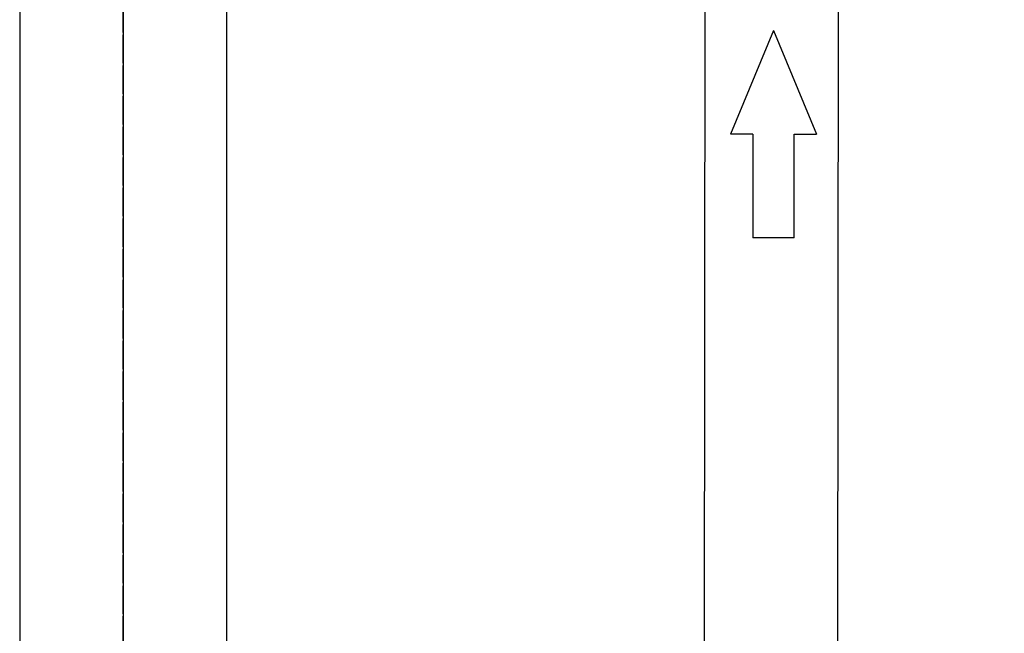
# Model space of a CAD drawing. Extents: x 8698 to 14146, y 6598 to 18647.
# Drawn here: x 11117 to 11268, y 13382 to 13476 of the extents above; entities that cross this region are included whole.
import ezdxf

# ---------------------------------------------------------------- set-up
doc = ezdxf.new("R2010")
doc.units = 0
doc.linetypes.add('ISO-10______-1', pattern=[4.699, 3.048, -0.762, 0.127, -0.762])
doc.layers.get('0').update_dxf_attribs({"linetype": 'CONTINUOUS'})
for name, color, linetype in [('0_03____', 7, 'CONTINUOUS'), ('0_18__', 7, 'CONTINUOUS'), ('1_5__', 7, 'CONTINUOUS'), ('__', 7, 'CONTINUOUS'), ('_____3D-1', 7, 'CONTINUOUS'), ('________2D', 7, 'CONTINUOUS'), ('___________2D', 7, 'CONTINUOUS'), ('_______B__2D', 7, 'CONTINUOUS')]:
    doc.layers.add(name, color=color, linetype=linetype)

# ---------------------------------------------------------------- blocks, each defined once
blk = doc.blocks.new('____-1')
at = {"layer": '__', "color": 17}
for p, q in [((-15.88, 125.04), (-15.88, -321.89)), ((15.88, 125.04), (15.88, -321.89)), ((0, 109.17), (0, -357.82))]:
    blk.add_line(p, q, dxfattribs=at)
blk = doc.blocks.new('____-2')
at = {"layer": '__', "color": 17}
blk.add_blockref('____-1', (0, 0), dxfattribs=at)
blk = doc.blocks.new('____-5')
at = {"layer": '__', "color": 17}
blk.add_blockref('____-2', (0, 0), dxfattribs=at)
blk = doc.blocks.new('____-48')
at = {"layer": '0_18__', "color": 17, "linetype": 'CONTINUOUS'}
for p, q in [((-1444.55, 3823), (-1444.2, 3531.06)), ((-1424.05, 3823), (-1423.7, 3531.06))]:
    blk.add_line(p, q, dxfattribs=at)
blk = doc.blocks.new('____-8')
at = {"layer": '0_03____', "color": 17}
blk.add_blockref('____-48', (1333.95, -3653.5), dxfattribs=at)
blk = doc.blocks.new('_____')
at = {"layer": '__', "color": 17}
blk.add_blockref('____-8', (0, 0), dxfattribs=at)
blk = doc.blocks.new('__________2D')
at = {"layer": '__', "color": 17}
blk.add_blockref('____-5', (11226.14, 13321.59), dxfattribs=at)
blk.add_blockref('____-5', (11226.14, 13321.59), dxfattribs=at)
at = {"layer": '__', "color": 17, "xscale": -1}
blk.add_blockref('_____', (11225.49, 13217.12), dxfattribs=at)
blk = doc.blocks.new('GROUP-16')
at = {"color": 7, "linetype": 'CONTINUOUS'}
for p, q in [((-383.86, 1752.77), (-390.46, 1736.83)), ((-383.86, 1752.77), (-377.26, 1736.83)), ((-387.05, 1736.83), (-390.46, 1736.83)), ((-387.05, 1720.9), (-387.05, 1736.83)), ((-380.67, 1736.83), (-380.67, 1720.9)), ((-380.67, 1736.83), (-377.26, 1736.83)), ((-387.05, 1720.9), (-380.67, 1720.9))]:
    blk.add_line(p, q, dxfattribs=at)
blk = doc.blocks.new('____-25')
at = {"layer": '1_5__', "color": 17}
blk.add_blockref('GROUP-16', (283.91, -1969.93), dxfattribs=at)
blk = doc.blocks.new('____-26')
at = {"layer": '__', "color": 17}
blk.add_blockref('____-25', (0, 0), dxfattribs=at)
blk = doc.blocks.new('______B__2D')
at = {"layer": '__', "color": 17, "xscale": -1}
blk.add_blockref('____-26', (11226.14, 13555.16), dxfattribs=at)
blk = doc.blocks.new('____-3-1')
at = {"layer": '__', "color": 1, "linetype": 'ISO-10______-1', "flags": 128}
blk.add_lwpolyline([(0.000005, -240.5), (0.000005, 258.5), (307, 258.5), (307, -240.5)], close=True, dxfattribs=at)
blk = doc.blocks.new('_______2D')
at = {"layer": '__', "color": 17}
blk.add_blockref('____-3-1', (11226.14, 13394.92), dxfattribs=at)
blk = doc.blocks.new('____3D-1')
at = {"layer": '__', "color": 17, "linetype": 'ISO-10______-1'}
blk.add_line((11226.14, 6473.72), (11226.14, 18473.72), dxfattribs=at)

msp = doc.modelspace()

# ---------------------------------------------------------------- block references
at = {"layer": '_____3D-1'}
msp.add_blockref('____3D-1', (-93.16, 136.38), dxfattribs=at)
at = {"layer": '________2D'}
msp.add_blockref('_______2D', (-93.16, 136.38), dxfattribs=at)
at = {"layer": '___________2D'}
msp.add_blockref('__________2D', (-93.16, 136.38), dxfattribs=at)
at = {"layer": '_______B__2D'}
msp.add_blockref('______B__2D', (-93.16, 136.38), dxfattribs=at)

doc.saveas('drawing.dxf')
